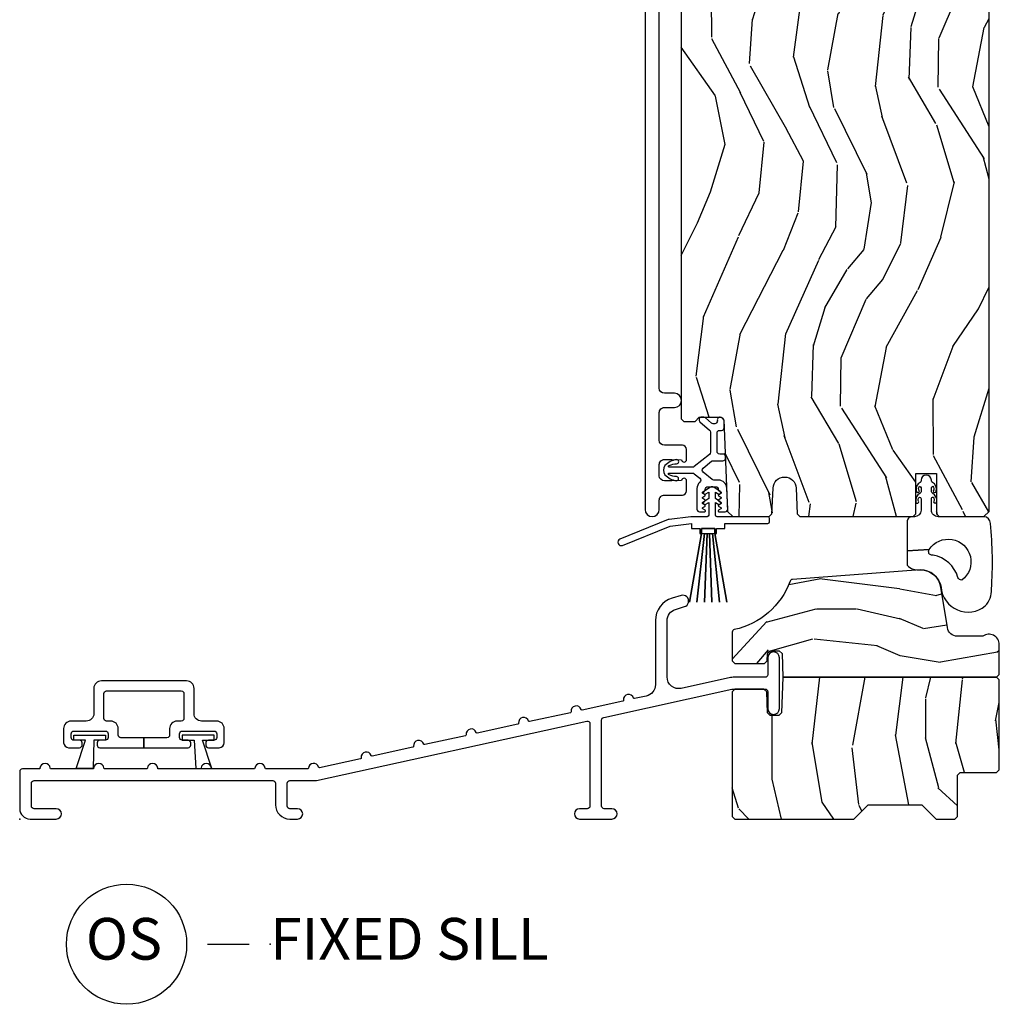
# Model space of a CAD drawing. Units: inches. Extents: x 1 to 162, y 1 to 116.
# Drawn here: x 22 to 28, y 47 to 53 of the extents above; entities that cross this region are included whole.
import ezdxf

# ---------------------------------------------------------------- set-up
doc = ezdxf.new("R2010")
doc.units = ezdxf.units.IN
doc.header["$MEASUREMENT"] = 0
doc.layers.add('ZP-ANNO-NPLT', color=7, linetype='Continuous', plot=False)
for name, color, linetype in [('ZP-ANNO-TITL', 44, 'Continuous'), ('ZP-SECT-ALUM', 63, 'Continuous'), ('ZP-SECT-HDWR', 53, 'Continuous'), ('ZP-SECT-VINL', 130, 'Continuous'), ('ZP-SECT-WDHA', 11, 'Continuous'), ('ZP-SECT-WOOD', 104, 'Continuous'), ('ZP-SECT-WSTP', 40, 'Continuous')]:
    doc.layers.add(name, color=color, linetype=linetype)
doc.styles.get("Standard").update_dxf_attribs({"font": 'arial.ttf'})

# ---------------------------------------------------------------- blocks, each defined once
blk = doc.blocks.new('CS AS IF C Ogee (13-16 in IG) F S O')
at = {"layer": 'ZP-SECT-WDHA'}
h = blk.add_hatch(dxfattribs=at)
h.set_pattern_fill('WOOD3', color=256, scale=2, angle=73, pattern_type=2)
h.set_pattern_definition([(68.23640000000003, (71.0902562086687, 67.06790630415762), (-8.344771374467808, -20.45396798290167), [0.240832, -23.842358]), (84.3099, (71.17955151292142, 67.29157201149428), (0.42636909446815, 8.235181511295936), [0.305942, -9.892097999999997]), (118, (71.20988473898045, 67.59600574056655), (-1.912610103781079, 0.5847435903937088), [0.226274, -2.602152]), (119.8476, (71.10365545078201, 67.79579397427628), (-20.50272857977592, 35.5476882888315), [0.4386339999999999, -43.42478999999999]), (85.9946, (70.88534944029067, 68.17624434657647), (-1.437476743240215, -18.38297247813528), [0.2668339999999999, -26.41649399999999]), (73, (70.9039877981608, 68.44242588541022), (-1.327866102480597, 2.497352921371544), [0.5, -1.5]), (63.53769999999998, (71.05017365052217, 68.92057826339175), (-4.836323452587551, -8.978306718050995), [0.24331, -11.922214]), (67.28939999999999, (70.57385164044865, 67.22578702470788), (-7.175302374271586, -16.6287403265194), [0.200998, -19.898754]), (73, (70.65145207651248, 67.41120054180604), (-1.327866102480597, 2.497352921371544), [0.3, -1.7]), (101.3008, (70.7391635879293, 67.69809196859495), (-5.043499394239714, 24.54716094300748), [0.295296, -29.23435]), (125.125, (70.68129756532237, 67.98766324380652), (7.224071108844607, -10.57415813511433), [0.45607, -22.347438]), (112.2894, (70.41889193049806, 68.36068238917636), (-6.054586024953072, 14.3993751268171), [0.2842539999999999, -28.14108799999999]), (79.34020000000002, (70.31107884946371, 68.62369634233832), (2.76533439438243, 15.88561928555967), [0.362216, -17.748554]), (61.11129999999999, (70.37808047292538, 68.97966092267392), (-13.92425483963839, -25.02229161617254), [0.38833, -38.444646]), (66.29019999999998, (69.9809426917516, 67.40705748163597), (7.175289077572958, 16.62874768410002), [0.342344, -33.89214000000001]), (76.3665, (70.11860126159584, 67.72050623047451), (7.44326367411108, 31.18650071420278), [0.340588, -33.718186]), (106.6901, (70.19888154608232, 68.0514972815964), (0.7431255040166725, -4.409962367830814), [0.360556, -6.850547999999999]), (120.4895999999999, (70.09533210630653, 68.39686304932985), (-15.19129255384613, 25.55825994297176), [0.325576, -32.232064]), (87.93139999999998, (69.93014073991439, 68.67741930477517), (0.6943551067665528, 22.79293410148564), [0.310484, -30.737866]), (73, (69.94134787085417, 68.98770046794189), (-1.327866102480597, 2.497352921371544), [0.24, -1.759999999999999]), (60.00539999999998, (70.01151707998763, 69.21721360937303), (9.087905524651102, 16.04400167334359), [0.266834, -26.416494]), (73, (71.59667028262426, 67.56140887324896), (-1.327866102480597, 2.497352921371544), [0, -2]), (296.1524000000001, (71.3916429331577, 67.91688571633541), (-18.00538888531858, 36.87554735843706), [0.4386340000000001, -43.42478999999999]), (279.5651, (69.67236590250926, 68.1079000924559), (1.327869099233074, -2.497352076502218), [0.1788859999999999, -4.293249999999997]), (261.1301, (69.70209081023066, 67.93150159512399), (-1.595852046107206, -12.06039967677669), [0.282842, -13.859292]), (229.8014, (69.65847892314682, 67.65204139526546), (-6.748938448303022, -8.393559450670802), [0.152316, -15.07923]), (99.56510000000002, (71.3916429331577, 67.91688571633541), (-1.327869099233074, 2.497352076502219), [0.223606, -4.248529999999999]), (79.7098, (71.35448679850593, 68.13738383800032), (-3.350093459302556, -17.79822734718652), [0.342344, -33.89214000000001]), (62.87529999999996, (71.41564098787315, 68.47422232321665), (15.67848221527704, 30.76012413734089), [0.568858, -56.31699200000001]), (62.69520000000001, (71.30064325498057, 67.0035845291186), (5.421060729349784, 10.89091849633434), [0.223606, -22.137072]), (88.5241, (71.4032172202581, 67.20227670724157), (-0.6943538178398221, -22.79293551970828), [0.37363, -36.989452]), (115.8789, (71.41284055836199, 67.57578358986054), (15.34964888471387, -31.88084594068392), [0.3821, -37.827846]), (107.6952, (71.24606539913395, 67.91956556475809), (-7.540852312839223, 23.21929303946757), [0.316228, -31.306548]), (82.4623, (71.14994718628853, 68.22083170815857), (1.01111154669365, 10.14779136076372), [0.364966, -11.80056]), (66.41809999999998, (71.19782271463093, 68.58264372258861), (-13.76583238823937, -31.34488541092399), [0.52345, -51.82155999999999]), (64.86989999999992, (70.82249087699907, 67.14977038147998), (-5.421068605812716, -10.89091361125097), [0.282842, -13.859292]), (84.3099, (70.94260714455996, 67.40584084496072), (0.42636909446815, 8.235181511295936), [0.305942, -9.892097999999997]), (115.5104, (70.97294037061899, 67.710274574033), (12.6938947911933, -26.88614988798455), [0.325576, -32.232064]), (118, (70.83272253344056, 68.00410949050313), (-1.912610103781079, 0.5847435903937088), [0.367696, -2.460732]), (90.35399999999998, (70.66009994011809, 68.32876537028142), (0.0487620292280573, -27.20289793979688), [0.335262, -33.190848]), (69.63350000000001, (70.65802841003307, 68.66402006266186), (-11.26852463519538, -30.01700107381326), [0.340588, -33.718186]), (55.89729999999996, (70.77656088475804, 68.98331624559482), (11.58525502309056, 17.37187083675603), [0.27203, -26.930912]), (64.2538, (70.34433849901754, 67.29595623384134), (6.005821017315288, 12.80351945054413), [0.263058, -26.042834]), (87.93139999999998, (70.458607332484, 67.53290060220283), (0.6943551067665528, 22.79293410148564), [0.310484, -30.737866]), (105.0054, (70.46981446342377, 67.84318176536955), (2.814114219735262, -11.31727641611973), [0.37736, -18.490604]), (122.8991, (70.3721124577424, 68.20767362822228), (18.43175097613515, -28.64036637139408), [0.49679, -49.18217999999999]), (88.94539999999998, (70.10227559598773, 68.62479239792509), (-0.4263644116476313, -8.235181634652653), [0.291204, -14.269016]), (66.99100000000001, (70.10763529283307, 68.91594746597255), (7.760042155334038, 18.54135163249375), [0.3821, -37.827846]), (49.80139999999996, (70.25698873086623, 69.2676484050496), (6.748938448303026, 8.3935594506708), [0.152316, -15.07923]), (63.53769999999998, (69.77055564543971, 67.471379256675), (-4.836323452587551, -8.978306718050995), [0.24331, -11.922214]), (83.008, (69.8789770448117, 67.68919752991721), (2.60695157870877, 22.20819262847393), [0.345254, -34.18010000000001]), (110.4054, (69.92100513905964, 68.031883449228), (-11.52445423798903, 30.71134915766887), [0.428018, -42.37384999999999]), (102.0546, (71.68438179404104, 67.84830030003786), (-3.557234008732982, 15.72724097270063), [0.205912, -20.385348]), (83.78429999999999, (71.64137822529484, 68.04967232658349), (-3.618064673815971, -32.35598179133584), [0.427552, -42.32756599999998]), (65.87499999999999, (71.68766996080136, 68.47471006046578), (-6.00581031409047, -12.80352490518391), [0.4837359999999999, -15.64078])])
edge = h.paths.add_edge_path()
edge.add_line((5.80655115721521, 9.239000826703856), (5.786551157215114, 9.259000826703726))
edge.add_line((5.786551157215114, 9.259000826703726), (5.556551157215266, 9.259000826703726))
edge.add_line((5.556551157215266, 9.259000826703726), (5.554368609122037, 9.196500826703383))
edge.add_line((5.554368609122037, 9.196500826703383), (5.392944938416917, 9.196500826703383))
edge.add_line((5.392944938416917, 9.196500826703383), (5.390762390323687, 9.259000826703796))
edge.add_line((5.390762390323687, 9.259000826703796), (4.484903964885575, 9.259000826703796))
edge.add_arc((4.484903964885628, 9.509000826703808), 0.2500000000000124, 184.0000000000477, 269.9999999999878, ccw=False)
edge.add_line((4.235512952320675, 9.491561708267568), (4.234633473724953, 9.504138838144614))
edge.add_arc((4.203708988166914, 9.501976387458464), 0.03099999999999005, 4.00000000015334, 88.0000000005631)
edge.add_line((4.204790872564387, 9.532957503096057), (4.185987531097794, 9.53361413024892))
edge.add_arc((4.187069415495287, 9.564595245886474), 0.03099999999995336, 181.9999999999665, 268.00000000052296, ccw=False)
edge.add_line((4.156088299857742, 9.563513361488717), (4.151798629608833, 9.686353445236492))
edge.add_line((4.151798629608833, 9.686353445236492), (4.025551157215204, 9.686353445236492))
edge.add_line((4.025551157215204, 9.686353445236492), (3.962551157215216, 9.623353445236404))
edge.add_line((3.962551157215216, 9.623353445236404), (3.962551157215216, 2.398519687262037))
edge.add_line((3.962551157215216, 2.398519687262037), (3.978551157215235, 2.382519687262046))
edge.add_line((3.978551157215235, 2.382519687262046), (4.045458132666283, 2.382519687262046))
edge.add_line((4.045458132666283, 2.382519687262046), (4.07045813266626, 2.407519687262066))
edge.add_line((4.07045813266626, 2.407519687262066), (4.200693167091401, 2.407519687262066))
edge.add_line((4.200693167091401, 2.407519687262066), (4.217351963647217, 2.391533255918588))
edge.add_line((4.217351963647217, 2.391533255918588), (4.239956853923274, 1.843000445236882))
edge.add_line((4.239956853923274, 1.843000445236882), (4.270956853923622, 1.812000445236492))
edge.add_line((4.270956853923622, 1.812000445236492), (4.489396145565536, 1.812000445236492))
edge.add_line((4.489396145565536, 1.812000445236492), (4.506054942121636, 1.827986876580283))
edge.add_line((4.506054942121636, 1.827986876580283), (4.512412183214451, 1.982252404178368))
edge.add_arc((4.581555902466142, 1.979403010019721), 0.06920240573150575, 1.9999999993838173, 177.6401915035306, ccw=False)
edge.add_line((4.650716151961887, 1.981818139149609), (4.656087924559415, 1.827990698468738))
edge.add_line((4.656087924559415, 1.827990698468738), (4.672646316506586, 1.812000445236506))
edge.add_line((4.672646316506586, 1.812000445236506), (5.350945525757538, 1.812000445236492))
edge.add_line((5.350945525757538, 1.812000445236492), (5.366945525757274, 1.828000445236639))
edge.add_line((5.366945525757274, 1.828000445236639), (5.366945525757274, 2.070854194582835))
edge.add_line((5.366945525757274, 2.070854194582835), (5.491945525757274, 2.070854194582835))
edge.add_line((5.491945525757274, 2.070854194582835), (5.491945525757274, 1.828000445236241))
edge.add_line((5.491945525757274, 1.828000445236241), (5.507945525757348, 1.812000445236492))
edge.add_line((5.507945525757348, 1.812000445236492), (5.775551157215205, 1.812000445236492))
edge.add_line((5.775551157215205, 1.812000445236492), (5.80655115721521, 1.843000445236413))
edge.add_line((5.80655115721521, 1.843000445236413), (5.80655115721521, 9.239000826703856))
h = blk.add_hatch(dxfattribs=at)
h.set_pattern_fill('WOOD3', color=256, scale=2, pattern_type=2)
h.set_pattern_definition([(355.2364000000001, (71.2602435997187, 63.58836302656479), (-22.00000189263917, 1.999983065322523), [0.2408319999999999, -23.84235799999999]), (11.3099, (71.5002435997187, 63.56836302656478), (8.000001504461904, 1.999995264323212), [0.305942, -9.892097999999997]), (45, (71.8002435997187, 63.62836302656479), (0, 2.000000618897904), [0.226274, -2.602152]), (46.84759999999999, (71.96024359971871, 63.78836302656479), (28.00000566776439, 29.9999950750171), [0.4386340000000001, -43.42478999999999]), (12.99459999999999, (72.2602435997187, 64.10836302656479), (-18.00000153549879, -3.999995155156694), [0.266834, -26.416494]), (0, (72.52024359971871, 64.16836302656479), (2, 2), [0.5, -1.5]), (350.5377, (73.02024359971871, 64.16836302656479), (-10.00000154739061, 1.999996278404874), [0.2433099999999999, -11.92221399999999]), (354.2894, (71.2602435997187, 64.12836302656478), (-17.99999884699171, 2.000002629332582), [0.200998, -19.898754]), (0, (71.46024359971871, 64.10836302656479), (2, 2), [0.3, -1.7]), (28.3008, (71.7602435997187, 64.10836302656479), (21.99999023952616, 12.0000177484186), [0.295296, -29.23435]), (52.125, (72.02024359971871, 64.24836302656479), (-8.000003729783886, -9.999998198774431), [0.4560699999999997, -22.34743799999999]), (39.2894, (72.3002435997187, 64.60836302656479), (12.00000127916504, 9.999999263819644), [0.284254, -28.141088]), (6.3402, (72.52024359971871, 64.78836302656478), (15.99999880521284, 2.000003157919387), [0.362216, -17.748554]), (348.1113000000001, (72.88024359971871, 64.82836302656479), (-27.99999460209869, 6.000021070497697), [0.3883299999999998, -38.44464599999996]), (353.2902, (71.2602435997187, 64.74836302656479), (18.00000199550261, -1.999987762488056), [0.342344, -33.89214000000001]), (3.366499999999999, (71.60024359971871, 64.70836302656478), (31.9999986439374, 2.000021926708989), [0.340588, -33.718186]), (33.69010000000002, (71.9402435997187, 64.7283630265648), (-3.999999115542319, -2.000002669014383), [0.360556, -6.850547999999999]), (47.4896, (72.24024359971871, 64.9283630265648), (19.99998143669362, 22.0000173477424), [0.325576, -32.232064]), (14.9314, (72.46024359971871, 65.16836302656479), (22.00000106985105, 5.999993907956282), [0.310484, -30.737866]), (0, (72.7602435997187, 65.24836302656479), (2, 2), [0.24, -1.759999999999999]), (347.0054, (73.0002435997187, 65.24836302656479), (18.00000153549879, -3.99999515515669), [0.266834, -26.416494]), (0, (71.88024359971871, 63.24836302656478), (2, 2), [0, -2]), (223.1524, (72.1602435997187, 63.54836302656479), (29.9999950750171, 28.0000056677644), [0.4386340000000001, -43.42478999999999]), (206.5651, (71.8402435997187, 65.24836302656479), (-1.999998315881815, -2.000002618792761), [0.178886, -4.293249999999999]), (188.1301, (71.68024359971871, 65.16836302656479), (-11.99999955292224, -1.999998711631083), [0.282842, -13.859292]), (156.8014, (71.4002435997187, 65.12836302656478), (-9.99999946133415, 4.00000265052971), [0.152316, -15.07923]), (26.5651, (72.1602435997187, 63.54836302656479), (1.999998315881815, 2.000002618792761), [0.223606, -4.248530000000001]), (6.709799999999999, (72.3602435997187, 63.64836302656478), (-18.00000199550261, -1.999987762488064), [0.342344, -33.89214000000001]), (349.8753, (72.7002435997187, 63.68836302656479), (33.99999757929812, -6.000017177233944), [0.568858, -56.31699200000001]), (349.6952000000002, (71.2602435997187, 63.36836302656479), (12.0000019216958, -1.999989751071981), [0.223606, -22.137072]), (15.5241, (71.4802435997187, 63.32836302656478), (-22.0000020492584, -5.999995555211212), [0.37363, -36.989452]), (42.87889999999998, (71.8402435997187, 63.42836302656479), (-26.00000158588162, -23.99999950649528), [0.3821, -37.827846]), (34.69520000000001, (72.1202435997187, 63.68836302656479), (19.99998851797505, 14.00001721918892), [0.3162279999999999, -31.306548]), (9.4623, (72.38024359971871, 63.8683630265648), (10.00000154739061, 1.99999627840487), [0.364966, -11.80056]), (353.4181, (72.74024359971871, 63.92836302656479), (-34.00000287585999, 3.999973400732611), [0.52345, -51.82155999999999]), (351.8699, (71.2602435997187, 63.8683630265648), (-11.99999955292224, 1.999998711631098), [0.282842, -13.859292]), (11.3099, (71.5402435997187, 63.82836302656478), (8.000001504461904, 1.999995264323212), [0.305942, -9.892097999999997]), (42.51039999999998, (71.8402435997187, 63.88836302656478), (-22.0000173477424, -19.99998143669362), [0.325576, -32.232064]), (45, (72.0802435997187, 64.10836302656479), (0, 2.000000618897904), [0.367696, -2.460732]), (17.354, (72.3402435997187, 64.3683630265648), (-26.00000403819367, -7.999989004518236), [0.3352619999999999, -33.19084799999999]), (356.6335, (72.6602435997187, 64.46836302656477), (-31.9999986439374, 2.000021926708966), [0.3405879999999998, -33.71818599999997]), (342.8972999999999, (73.0002435997187, 64.44836302656479), (20.00000346191399, -5.999990986860594), [0.27203, -26.930912]), (351.2538, (71.2602435997187, 64.3683630265648), (13.9999986727127, -2.00000839411506), [0.263058, -26.042834]), (14.9314, (71.52024359971871, 64.32836302656479), (22.00000106985105, 5.999993907956282), [0.310484, -30.737866]), (32.00540000000001, (71.82024359971871, 64.40836302656479), (-9.9999978895751, -6.000002210755388), [0.37736, -18.490604]), (49.8991, (72.1402435997187, 64.60836302656479), (-21.99999611957034, -26.0000038590926), [0.49679, -49.18217999999999]), (15.94539999999998, (72.46024359971871, 64.98836302656478), (-8.000000253304302, -1.999999778592759), [0.291204, -14.269016]), (353.991, (72.74024359971871, 65.06836302656478), (19.99999950181208, -1.99999863496369), [0.3821, -37.827846]), (336.8013999999999, (73.1202435997187, 65.02836302656479), (9.999999461334149, -4.000002650529712), [0.152316, -15.07923]), (350.5377, (71.2602435997187, 64.96836302656479), (-10.00000154739061, 1.999996278404874), [0.2433099999999999, -11.92221399999999]), (10.008, (71.5002435997187, 64.9283630265648), (21.99999910914956, 4.000006944313299), [0.345254, -34.18010000000001]), (37.4054, (71.8402435997187, 64.98836302656478), (25.99998492996009, 20.0000199052301), [0.428018, -42.37384999999999]), (29.0546, (72.18024359971871, 63.24836302656478), (14.00000076913937, 8.000000054398559), [0.205912, -20.385348]), (10.7843, (72.3602435997187, 63.34836302656479), (-31.99999900738853, -6.000001099358629), [0.4275520000000001, -42.327566]), (352.875, (72.7802435997187, 63.42836302656479), (-14.00000075969057, 1.999996563787932), [0.4837359999999999, -15.64078])])
edge = h.paths.add_edge_path()
edge.add_line((5.768890651325933, 1.095499999999987), (5.616551157215325, 1.095499999999987))
edge.add_arc((5.616551157215278, 1.156499999999984), 0.06099999999999728, 189.070127312478, 270.000000000045, ccw=False)
edge.add_line((5.55631389313396, 1.146883762898227), (5.517789465555439, 1.38820540389706))
edge.add_arc((5.394352448995379, 1.368500000000021), 0.1249999999999758, 9.070127312476927, 89.9999999999943)
edge.add_line((5.394352448995392, 1.493499999999997), (4.627910354433538, 1.435019376450114))
edge.add_arc((4.629194245714185, 1.419070971414361), 0.01600000000015498, 94.60254530110028, 160.0899083822261)
edge.add_arc((4.18822723834128, 1.578786651323149), 0.4529999999999956, 281.7270335463342, 340.0899083822468, ccw=False)
edge.add_arc((4.283551157215344, 1.119576078175608), 0.01600000000000646, 101.7270335462978, 179.9999999999849)
edge.add_line((4.267551157215337, 1.119576078175612), (4.267551157215279, 0.9484999999999388))
edge.add_line((4.267551157215279, 0.9484999999999388), (4.283551157215299, 0.932499999999976))
edge.add_line((4.283551157215299, 0.932499999999976), (4.460948099503526, 0.932499999999976))
edge.add_line((4.460948099503526, 0.932499999999976), (4.477506491450697, 0.9484902532323076))
edge.add_line((4.477506491450697, 0.9484902532323076), (4.479008765268019, 0.9915097467676616))
edge.add_line((4.479008765268019, 0.9915097467676616), (4.495567157215247, 1.007499999999993))
edge.add_line((4.495567157215247, 1.007499999999993), (4.549539157215349, 1.007499999999978))
edge.add_line((4.549539157215349, 1.007499999999978), (4.566097549162634, 0.9915097467676616))
edge.add_line((4.566097549162634, 0.9915097467676616), (4.571021718025576, 0.8504999999999967))
edge.add_line((4.571021718025576, 0.8504999999999967), (5.85155115721534, 0.8504999999999967))
edge.add_line((5.85155115721534, 0.8504999999999967), (5.867551157215304, 0.866500000000002))
edge.add_line((5.867551157215304, 0.866500000000002), (5.867551157215304, 1.045500000000004))
edge.add_arc((5.805551194251056, 1.045499999999955), 0.06199996296424803, 4.534858093439587e-11, 126.2492742036935)
h = blk.add_hatch(dxfattribs=at)
h.set_pattern_fill('WOOD3', color=256, scale=2, angle=90, pattern_type=2)
h.set_pattern_definition([(85.23639999999993, (71.07539982569614, 66.96849992455189), (-1.999983065322524, -22.00000189263917), [0.240832, -23.842358]), (101.3098999999999, (71.09539982569615, 67.20849992455187), (-1.999995264323211, 8.000001504461904), [0.3059419999999999, -9.892097999999997]), (135, (71.03539982569615, 67.50849992455187), (-2.000000618897904, 1e-16), [0.226274, -2.602152]), (136.8476, (70.87539982569612, 67.66849992455188), (-29.9999950750171, 28.0000056677644), [0.4386340000000001, -43.42478999999999]), (102.9946, (70.55539982569614, 67.96849992455189), (3.999995155156693, -18.00000153549879), [0.266834, -26.416494]), (90, (70.49539982569614, 68.22849992455188), (-1.999999999999999, 2), [0.5, -1.5]), (80.5377, (70.49539982569614, 68.72849992455188), (-1.999996278404875, -10.00000154739061), [0.24331, -11.922214]), (84.28939999999999, (70.53539982569615, 66.96849992455189), (-2.000002629332583, -17.99999884699171), [0.200998, -19.898754]), (90, (70.55539982569614, 67.16849992455188), (-1.999999999999999, 2), [0.3, -1.7]), (118.3008, (70.55539982569614, 67.46849992455189), (-12.0000177484186, 21.99999023952616), [0.295296, -29.23435]), (142.125, (70.41539982569614, 67.72849992455188), (9.999998198774431, -8.000003729783886), [0.45607, -22.347438]), (129.2893999999999, (70.05539982569614, 68.00849992455187), (-9.999999263819644, 12.00000127916504), [0.2842539999999998, -28.14108799999999]), (96.34019999999997, (69.87539982569615, 68.22849992455188), (-2.000003157919386, 15.99999880521284), [0.362216, -17.748554]), (78.11130000000001, (69.83539982569614, 68.58849992455188), (-6.000021070497698, -27.99999460209869), [0.3883299999999998, -38.44464599999996]), (83.29020000000001, (69.91539982569614, 66.96849992455189), (1.999987762488057, 18.00000199550261), [0.342344, -33.89214000000001]), (93.36649999999996, (69.95539982569615, 67.30849992455188), (-2.000021926708987, 31.9999986439374), [0.3405879999999998, -33.71818599999997]), (123.6901, (69.93539982569614, 67.64849992455188), (2.000002669014383, -3.999999115542319), [0.360556, -6.850547999999999]), (137.4896, (69.73539982569613, 67.94849992455188), (-22.0000173477424, 19.99998143669362), [0.3255759999999998, -32.23206399999997]), (104.9314, (69.49539982569614, 68.16849992455188), (-5.999993907956281, 22.00000106985105), [0.310484, -30.737866]), (90, (69.41539982569614, 68.46849992455186), (-1.999999999999999, 2), [0.24, -1.759999999999999]), (77.0054, (69.41539982569614, 68.70849992455189), (3.999995155156692, 18.00000153549879), [0.2668339999999998, -26.41649399999999]), (90, (71.41539982569614, 67.58849992455188), (-1.999999999999999, 2), [0, -2]), (313.1524000000002, (71.11539982569614, 67.86849992455188), (-28.00000566776439, 29.9999950750171), [0.4386339999999998, -43.42478999999997]), (296.5651, (69.41539982569614, 67.54849992455189), (2.000002618792761, -1.999998315881815), [0.1788859999999999, -4.293249999999996]), (278.1301, (69.49539982569614, 67.3884999245519), (1.999998711631082, -11.99999955292224), [0.2828419999999998, -13.85929199999999]), (246.8014, (69.53539982569615, 67.10849992455186), (-4.000002650529711, -9.99999946133415), [0.1523159999999999, -15.07922999999999]), (116.5651, (71.11539982569614, 67.86849992455188), (-2.000002618792761, 1.999998315881815), [0.223606, -4.248530000000001]), (96.7098, (71.01539982569612, 68.06849992455187), (1.999987762488063, -18.00000199550261), [0.342344, -33.89214000000001]), (79.87529999999998, (70.97539982569614, 68.40849992455186), (6.000017177233946, 33.99999757929812), [0.568858, -56.31699200000001]), (79.69520000000003, (71.29539982569615, 66.96849992455189), (1.999989751071981, 12.0000019216958), [0.2236059999999999, -22.13707199999999]), (105.5241, (71.33539982569614, 67.18849992455186), (5.999995555211211, -22.0000020492584), [0.3736299999999999, -36.98945199999999]), (132.8789, (71.23539982569615, 67.54849992455189), (23.99999950649528, -26.00000158588162), [0.3821, -37.827846]), (124.6952, (70.97539982569614, 67.82849992455186), (-14.00001721918891, 19.99998851797505), [0.3162279999999998, -31.30654799999998]), (99.46229999999994, (70.79539982569612, 68.08849992455188), (-1.99999627840487, 10.00000154739061), [0.364966, -11.80056]), (83.4181, (70.73539982569612, 68.44849992455188), (-3.999973400732613, -34.00000287585999), [0.52345, -51.82155999999999]), (81.86989999999993, (70.79539982569612, 66.96849992455189), (-1.999998711631099, -11.99999955292224), [0.2828419999999998, -13.85929199999999]), (101.3098999999999, (70.83539982569616, 67.2484999245519), (-1.999995264323211, 8.000001504461904), [0.3059419999999999, -9.892097999999997]), (132.5104, (70.77539982569614, 67.54849992455189), (19.99998143669362, -22.0000173477424), [0.325576, -32.232064]), (135, (70.55539982569614, 67.78849992455187), (-2.000000618897904, 1e-16), [0.367696, -2.460732]), (107.354, (70.29539982569614, 68.04849992455189), (7.999989004518233, -26.00000403819367), [0.335262, -33.190848]), (86.63350000000004, (70.19539982569614, 68.36849992455188), (-2.000021926708968, -31.9999986439374), [0.3405879999999998, -33.71818599999997]), (72.89729999999999, (70.21539982569614, 68.70849992455189), (5.999990986860595, 20.00000346191399), [0.27203, -26.930912]), (81.25380000000001, (70.29539982569614, 66.96849992455189), (2.000008394115061, 13.9999986727127), [0.2630579999999998, -26.04283399999999]), (104.9314, (70.33539982569614, 67.22849992455188), (-5.999993907956281, 22.00000106985105), [0.310484, -30.737866]), (122.0053999999999, (70.25539982569614, 67.52849992455188), (6.000002210755387, -9.9999978895751), [0.3773599999999997, -18.49060399999999]), (139.8991, (70.05539982569614, 67.84849992455187), (26.0000038590926, -21.99999611957034), [0.49679, -49.18217999999999]), (105.9454, (69.67539982569615, 68.16849992455188), (1.999999778592759, -8.000000253304302), [0.291204, -14.269016]), (83.99099999999996, (69.59539982569615, 68.44849992455188), (1.999998634963691, 19.99999950181208), [0.3821, -37.827846]), (66.80139999999999, (69.63539982569614, 68.82849992455189), (4.000002650529713, 9.999999461334149), [0.152316, -15.07923]), (80.5377, (69.69539982569614, 66.96849992455189), (-1.999996278404875, -10.00000154739061), [0.24331, -11.922214]), (100.008, (69.73539982569613, 67.20849992455187), (-4.000006944313297, 21.99999910914956), [0.345254, -34.18010000000001]), (127.4054, (69.67539982569615, 67.54849992455189), (-20.0000199052301, 25.99998492996009), [0.428018, -42.37384999999999]), (119.0546, (71.41539982569614, 67.8884999245519), (-8.000000054398559, 14.00000076913937), [0.205912, -20.385348]), (100.7842999999999, (71.31539982569615, 68.06849992455187), (6.000001099358628, -31.99999900738853), [0.427552, -42.32756599999998]), (82.87500000000001, (71.23539982569615, 68.48849992455187), (-1.999996563787933, -14.00000075969057), [0.4837359999999999, -15.64078])])
h.paths.add_polyline_path([(5.867551157215358, 0.8345000000000055), (5.85155115721534, 0.8504999999999967), (4.5710212278467, 0.8504999999999967), (4.563568061081753, 0.6370692287590743), (4.547009669134467, 0.6210789755267001), (4.495562874913673, 0.6210789755267001), (4.479004482966445, 0.637069228758989), (4.474642647136932, 0.7619758643513422), (4.458084255189704, 0.7779661175836168), (4.283551157215413, 0.7779661175836168), (4.267551157215393, 0.7619661175836825), (4.267551157215393, 0.0159999999999769), (4.283551157215356, 0), (4.996551157215378, 0), (5.082551157215335, 0.0859999999999843), (5.40355115721536, 0.0859999999999843), (5.489551157215374, 0), (5.601551344687834, 0), (5.617551344687797, 0.0159999724810831), (5.617551344687797, 0.2620000275188659), (5.633551344687872, 0.2779999999999916), (5.851551157215396, 0.2779999999999916), (5.867551157215358, 0.2939999724811884)])
at = {"layer": 'ZP-ANNO-NPLT'}
blk.add_point((0, 0), dxfattribs=at)
at = {"layer": 'ZP-SECT-ALUM'}
blk.add_lwpolyline([(3.745651353224218, 9.656000826708576), (3.745651353224218, 1.854519243629368, 1), (3.830651353224197, 1.854519243629368), (3.830651353224197, 1.910019243618705, -0.4142135623741692), (3.861651353224317, 1.941019243618711), (3.969151353213817, 1.941019243618711, 0.4142135623698484), (3.99415135321351, 1.966019243618688), (3.99415135321351, 2.026519243618508, 0.9490922110694254), (3.964233104125355, 2.028083163099637), (3.905130183106621, 2.026019243618634), (3.861651353213233, 2.026019243618634, -0.4142135623709468), (3.830651353213454, 2.05701924361864), (3.830651353213454, 2.123019243619125, -0.4142135623742364), (3.861651353213517, 2.154019243619075), (3.905130183111396, 2.154019243619075), (3.964233104125355, 2.151955324137475, 0.9490922110735096), (3.99415135321351, 2.15351924361849), (3.99415135321351, 2.214019243618508, 0.4142135623730951), (3.969151353213533, 2.239019243618486), (3.861651245994153, 2.239019243618486, -0.4142135623710806), (3.830651353224141, 2.270019136388782), (3.830651353224197, 2.43451924362921, -0.4142135623741693), (3.861651353224317, 2.465519243629216), (3.92165135322449, 2.465519243629273, 1), (3.921651353224206, 2.550519243629253), (3.861651353223976, 2.550519243629253, -0.4142135623708802), (3.830651353224197, 2.581519243629259), (3.830651353224197, 9.04300082670409, -0.4142135623736993)], format="xyb", dxfattribs=at)
at = {"layer": 'ZP-SECT-ALUM', "flags": 128}
blk.add_lwpolyline([(4.265388920621318, 0.7773414338255691, -0.0540235615084105), (4.280383716482845, 0.7789663206843755), (4.464631964896626, 0.7789663206843755, -0.4142135623731767), (4.480631964896644, 0.7629663206843418), (4.480631964896644, 0.6615614676413913, 1), (4.550631964896695, 0.6615614676413913), (4.550631964896695, 0.966091374691686, 1), (4.480631964896644, 0.966091374691686), (4.480631964896644, 0.8649663206834362, -0.4142135623729815), (4.464631964896626, 0.8489663206834165), (4.272798279430958, 0.8489663206834023, 0.05402356150840099), (4.257803483569488, 0.8473414338246101), (3.962796996954295, 0.7826459351060179, -0.4789548360374393), (3.877802201092833, 0.8510210482472189), (3.877802201092833, 1.188890826976049, -0.330348943815941), (3.927480719484208, 1.255876178995947), (3.981866897526971, 1.272375423734274, 1), (3.961545415918351, 1.339360775754158), (3.907159237875589, 1.322861531015831, 0.3303489438159401), (3.80780220109284, 1.188890826976049), (3.80780220109284, 0.8049676380772012, -0.3523063390891775), (3.752796996954316, 0.7365925249360004), (3.682850171739517, 0.7212530495469168, -0.390421535681903), (3.676999183146449, 0.7246699304730555, 0.9212715498936456), (3.616757151337083, 0.7114587352330802, -0.3904215356821209), (3.612873014813033, 0.7059069223542025), (3.368568848122606, 0.6523305414264087, -0.3904215356822105), (3.362717859529595, 0.6557474223525617, 0.9212715498946249), (3.302475827720172, 0.6425362271126005, -0.3904215356820815), (3.298591691196122, 0.6369844142337087), (3.054287524505753, 0.583408033305915, -0.3904215356818605), (3.048436535912685, 0.5868249142320537, 0.9212715498940406), (2.988194504103319, 0.5736137189920925, -0.3904215356822495), (2.984310367579269, 0.5680619061132149), (2.740006200888842, 0.5144855251854068, -0.3904215356820655), (2.734155212295775, 0.5179024061115598, 0.921271549894534), (2.673913180486408, 0.5046912108715987, -0.3904215356823726), (2.670029043962358, 0.499139397992721), (2.425724877271989, 0.445563017064913, -0.3904215356822709), (2.419873888678921, 0.4489798979910661, 0.9212715498945684), (2.359631856869498, 0.4357687027510906, -0.3904215356818088), (2.355747720345505, 0.4302168898722272), (2.111443553655078, 0.3766405089444191, -0.3904215356818495), (2.105592565062067, 0.3800573898705721, 0.9212715498944871), (2.045350533252644, 0.3668461946305968, -0.3904215356820416), (2.041466396728594, 0.3612943817517191), (1.796473818875597, 0.3075670309113576, -0.3913613022707056), (1.790618071891572, 0.3109995061299742, 0.8268630476644883), (1.730060819457378, 0.304583778569409, -0.3899832787526002), (1.725078210814388, 0.3000004452359093), (1.475077775273405, 0.3000004452359093, -0.3899832787530673), (1.470095166630471, 0.304583778569409, 0.9198662110396556), (1.408310819457597, 0.304583778569409, -0.3899832787526784), (1.403328210814663, 0.3000004452359093), (1.153327775273453, 0.3000004452359093, -0.3899832787530673), (1.148345166630463, 0.304583778569409, 0.9198662110396532), (1.086560819457588, 0.304583778569409, -0.3899832787526826), (1.081578210814654, 0.3000004452359093), (0.8315777752734447, 0.3000004452359093, -0.3899832787530673), (0.8265951666304545, 0.304583778569409, 0.9198662110399703), (0.7648108194575798, 0.304583778569409, -0.3899832787528792), (0.7598282108146464, 0.3000004452359093), (0.5098277752734361, 0.3000004452359093, -0.389983278753063), (0.5048451666304459, 0.304583778569409, 0.9198662110396544), (0.443060819457628, 0.304583778569409, -0.3899832787526784), (0.4380782108146378, 0.3000004452359093), (0.1880777752734275, 0.3000004452359093, -0.389983278753063), (0.1830951666304372, 0.304583778569409, 0.9198662110399716), (0.1213108194576193, 0.304583778569409, -0.3899832787526231), (0.1163282108146291, 0.3000004452359093), (0.0159999999988259, 0.3000004452359093, 0.4142135623730465), (0, 0.2840004452370834), (0, 0.0620000000000687, 0.4142135623730992), (0.0620000000000687, 1.42e-14), (0.2190003323404994, -1.42e-14, 1), (0.2190003323404994, 0.0619999999999976), (0.0859999999998422, 0.06200000000002599, -0.4142135623729651), (0.0699999999998795, 0.0779999999999603), (0.0699999999998795, 0.2140004452371897, -0.4142135623731602), (0.0859999999998422, 0.2300004452371951), (1.516000000000019, 0.2300004452372093, -0.4142135623731113), (1.531999999999982, 0.214000445237204), (1.531999999999982, 0.0859999999999701, 0.4142135623731042), (1.617999999999994, 0), (1.664000000000044, 0, 1), (1.664000000000044, 0.0620000000000971), (1.617999999999938, 0.0620000000000971, -0.4142135623729976), (1.602000000000032, 0.0780000000000172), (1.602000000000032, 0.214000445237204, -0.4142135623730465), (1.617999999999994, 0.2300004452372093), (1.761970771524261, 0.2300004452372093, 0.0540235615084139), (1.77696556738573, 0.2316253320960016), (3.396191455479765, 0.5867247320117457, -0.4789548360372468), (3.415618837390924, 0.5710961347223531), (3.415618837390924, 0.0780000000000172, -0.4142135623731114), (3.399618837390903, 0.06200000000002599), (3.353618837390911, 0.06200000000002599, 1), (3.353618837390911, 0), (3.547618837391041, 0, 1), (3.547618837391041, 0.06200000000002599), (3.501618837390935, 0.06200000000002599, -0.4142135623728511), (3.485618837391029, 0.0779999999999319), (3.485618837391029, 0.5934649339477858, -0.3523063390890495), (3.498191455479854, 0.6090935312371926)], format="xyb", close=True, dxfattribs=at)
at = {"layer": 'ZP-SECT-ALUM'}
blk.add_lwpolyline([(0.7441130911999636, 0.4872157536737661), (0.6061130911997453, 0.4872157536737661, -0.4142135623730948), (0.5901130911997825, 0.503215753673743), (0.5901130911997825, 0.5417157536737847, 0.4142135623728351), (0.5451130911998093, 0.5867157536737864), (0.5201130911999315, 0.5867157536738148, -0.4142135623728345), (0.5041130911999545, 0.6027157536737917), (0.5041130911999545, 0.7512157536736341, -0.4142135623730966), (0.5201130911999599, 0.7672157536736393), (0.9681130911999672, 0.7672157536736393, -0.4142135623730951), (0.9841130911999584, 0.7512157536736341), (0.9841130911999868, 0.6027157536737917, -0.4142135623730956), (0.9681130911999816, 0.5867157536737864), (0.9431130912001464, 0.5867157536737864, 0.4142135623730951), (0.8981130912001447, 0.5417157536737847), (0.8981130912001447, 0.503215753673743, -0.4142135623730951), (0.8821130912001677, 0.4872157536737661), (0.7441130911999636, 0.4872157536737661), (0.7441130911999636, 0.4272157536736359), (1.00811309119993, 0.4272157536736359, 0.4142135623730951), (1.024113091199936, 0.443215753673627), (1.024113091199936, 0.4562157536736322, 0.4142135623730942), (1.00811309119993, 0.4722157536736376), (0.9741130911999392, 0.4722157536736376, -0.4142135623730706), (0.9581130911999338, 0.4882157536736429), (0.9581130911999338, 0.5107157536736368, -0.4142135623730951), (0.9741130911999392, 0.5267157536736421), (1.164113091199936, 0.5267157536736421, -0.4142135623730951), (1.180113091199942, 0.5107157536736368), (1.180113091199942, 0.4882157536736429, -0.414213562373096), (1.164113091199936, 0.4722157536736376), (1.130113091199945, 0.4722157536736376, 0.4142135623731062), (1.114113091199939, 0.4562157536736322), (1.114113091199939, 0.443215753673627, 0.0732759639898162), (1.11479304867737, 0.4386009625508507), (1.119086530992788, 0.4316220066521482, 0.1924051790500556), (1.130113091199945, 0.4272157536736359), (1.195113091199758, 0.4272157536736359, 0.4142135623730951), (1.225113091200213, 0.4572157536740918), (1.225113091200213, 0.5417157536737847, 0.4142135623730951), (1.180113091200141, 0.5867157536738432), (1.089113091199976, 0.5867157536738432, -0.4142135623730966), (1.04411309119996, 0.6317157536738734), (1.04411309119996, 0.7822157536736825, 0.4142135623730955), (0.9991130912000016, 0.8272157536736415), (0.489113091199954, 0.8272157536736415, 0.4142135623730949), (0.4441130911999665, 0.7822157536736257), (0.4441130911999665, 0.6317157536740297, -0.4142135623730951), (0.3991130911999363, 0.5867157536740139), (0.3081130911997718, 0.5867157536740139, 0.4142135623730955), (0.2631130911996991, 0.5417157536739411), (0.2631130911996991, 0.4572157536739923, 0.4142135623730951), (0.2931130912000554, 0.4272157536736359), (0.3581130911996979, 0.4272157536736359, 0.1924051790423687), (0.3691396514064991, 0.4316220066518213), (0.3734331337224006, 0.4386009625513055, 0.0732759639823663), (0.3741130911997033, 0.443215753673627), (0.3741130911997033, 0.4562157536739733, 0.4142135623730975), (0.3581130911997405, 0.472215753673936), (0.3241130911997487, 0.472215753673936, -0.4142135623732119), (0.3081130911997434, 0.4882157536739271), (0.3081130911997434, 0.510715753673793, -0.4142135623730955), (0.3241130911997487, 0.5267157536737841), (0.5141130911997323, 0.5267157536737841, -0.4142135623730951), (0.5301130911997376, 0.510715753673793), (0.5301130911997376, 0.4882157536738277, -0.4142135623730951), (0.5141130911997323, 0.4722157536738223), (0.4801130911997405, 0.4722157536738223, 0.4142135623734898), (0.4641130911997209, 0.4562157536738312), (0.4641130911997209, 0.443215753673627, 0.4142135623730951), (0.4801130911997121, 0.4272157536736359), (0.7441130911999636, 0.4272157536736359)], format="xyb", close=True, dxfattribs=at)
at = {"layer": 'ZP-SECT-HDWR'}
blk.add_lwpolyline([(3.933871696278117, 2.0270249351708, 1), (3.933871696278117, 2.052024935170663, -0.1018606072223507), (3.890580677228058, 2.062405461907246, -1), (3.890580677227774, 2.072519687262172), (4.030568548006897, 2.072519687262341, -0.1725687582141335), (4.040673249670022, 2.068925129789704), (4.073138444726794, 2.042481001757209, -0.4643503114399802), (4.073573746904628, 2.018037772098296, 0.2161865133029936), (4.056511258908244, 1.980419687311638), (4.056511258908357, 1.85641968726199, 0.4142135623697133), (4.072511258908206, 1.840419687261999), (4.103511258908383, 1.840419687262027, 0.7673269879563853), (4.106011258908608, 1.849749814280812), (4.092164471391129, 1.857744260781316, -0.5773502691750301), (4.092164471390844, 1.866404514819066), (4.104011258908315, 1.873244260781291, 0.5773502691665037), (4.104011258908542, 1.881904514818984), (4.092164471391071, 1.888744260781209, -0.5773502691731353), (4.092164471390844, 1.897404514818958), (4.104011258908315, 1.90424426078124, 0.5773502691656253), (4.104011258908542, 1.912904514818933), (4.092164471391071, 1.919744260781129, -0.5773502691710388), (4.092164471390788, 1.928404514818851), (4.104011258908258, 1.935244260781075, 0.5773502691672829), (4.104011258908485, 1.943904514818768), (4.092164471391015, 1.950744260781021, -0.5773502691705649), (4.092164471390788, 1.959404514818743), (4.104011258908258, 1.966244260781138, 0.2679491924278945), (4.106511258908198, 1.970574387800041), (4.106511258908198, 1.97441968726207, -0.4142135623682814), (4.122511258907991, 1.990419687262146), (4.16851125890821, 1.990419687262203, -0.4142135623727049), (4.184511258908231, 1.974419687262212), (4.184511258908231, 1.970574387800013, 0.2679491924192634), (4.187011258908057, 1.966244260781223), (4.198858046425527, 1.95940451481897, -0.5773502691668094), (4.198858046425755, 1.950744260781306), (4.187011258908285, 1.943904514818996, 0.5773502691740487), (4.187011258908114, 1.935244260781246), (4.198858046425527, 1.928404514819078, -0.5773502691691089), (4.198858046425755, 1.919744260781385), (4.187011258908342, 1.91290451481916, 0.5773502691747935), (4.187011258908114, 1.904244260781467), (4.198858046425584, 1.897404514819186, -0.5773502691683989), (4.198858046425868, 1.888744260781493), (4.187011258908398, 1.881904514819211, 0.5773502691736092), (4.187011258908171, 1.873244260781461), (4.198858046425584, 1.866404514819294, -0.5773502691712405), (4.198858046425812, 1.857744260781601), (4.185011258908446, 1.84974981428104, 0.7673269879656481), (4.187511258908216, 1.840419687262112), (4.224651509018428, 1.840419687262169, 0.4263608278503085), (4.240637869046451, 1.857080212094899), (4.235456439261724, 1.98248382736449, 0.4021697462151769), (4.185499064174393, 2.030419687262224), (4.156974553061445, 2.030419687262224, -0.1725687582123965), (4.146869851398435, 2.034014244734805), (4.093342561605026, 2.077614244736423, -0.4752187053151947), (4.093342561604742, 2.102425129790674), (4.143064011937041, 2.142925129752256, -0.1725687582146246), (4.153168713600109, 2.146519687225037), (4.212023629794828, 2.146519687225122, 0.4263288877959459), (4.228010061138264, 2.163178483781194), (4.227680383279846, 2.171178483781176, 0.4022011452664608), (4.211693951936638, 2.186519687225086), (4.192746085871817, 2.186519687225086, -0.4142135623728349), (4.176746085871798, 2.202519687225105), (4.176746085871684, 2.312519687225119, -0.4142135623691928), (4.192746085871476, 2.328519687225195), (4.204523458519133, 2.328519687225195, 0.4263288877907084), (4.220509889862569, 2.345178483780955), (4.218864590841974, 2.385103494926511, 0.2088654081460147), (4.213258744899064, 2.39662022491791), (4.204960396413468, 2.403695213812113, 0.6544438996162752), (4.178593379670871, 2.39086089070679), (4.178827550138692, 2.385178483780066, -0.4263288877702016), (4.162841118795257, 2.368519687224932), (4.154059048063799, 2.368519687224932, -0.1808294574549389), (4.143562103600061, 2.372444333941245), (4.107727314860028, 2.403595040545553, 0.1808294574570675), (4.097230370396175, 2.407519687262095), (4.085036345545063, 2.407519687262038, 0.6937246857488799), (4.074539401075924, 2.37944433379215), (4.131243030372331, 2.330152621261049, -0.2171212846034898), (4.13674608595727, 2.318077267935109), (4.136746085957384, 2.19697269917674, -0.22552425799831), (4.130850787620943, 2.1845672566497), (4.040673249670646, 2.111114244738132, -0.1725687582148687), (4.030568548007523, 2.107519687265323), (3.890580677120397, 2.107519687265153, -1), (3.890580677121989, 2.117633912535723, -0.1001041111090002), (3.934681643618148, 2.127987283878326, 1), (3.934681643618148, 2.152987283878303, 0.165426768268355), (3.864268833480707, 2.117633912535552, 0.2604074414526933), (3.864268571527303, 2.062405461907019, 0.1669362714081163)], format="xyb", close=True, dxfattribs=at)
at = {"layer": 'ZP-SECT-VINL'}
blk.add_lwpolyline([(4.491756802140134, 1.780904506018444), (4.491756802140134, 1.800904506018454, 0.4142135623730951), (4.481756802140143, 1.810904506018445), (4.176756802140307, 1.810904506018445, -0.4142135623730965), (4.166756802140316, 1.820904506018436), (4.166756802140316, 1.896791257364426), (4.186756802140298, 1.885244251980608, 0.9512676365341808), (4.195133669221622, 1.89975341137368), (4.166756802140316, 1.919885268131949), (4.166756802140316, 1.958357500634761), (4.186756802140298, 1.946810495250943, 0.8924821895868543), (4.195321491395152, 1.961644972191081), (4.156756802140325, 1.98722501409415, 0.2679491924312998), (4.136756802140344, 1.987225014094136), (4.098192112885516, 1.961644972191024, 0.8271977700979206), (4.106756802140143, 1.946810495250915), (4.126756802140352, 1.958357500634761), (4.126756802140352, 1.919885268132091), (4.098379935058819, 1.899753411373538, 0.8798039353784192), (4.106756802140143, 1.885244251980594), (4.126756802140352, 1.896791257364426), (4.126756802140352, 1.820904506018436, -0.4142135623730951), (4.116756802140361, 1.810904506018445), (4.020756802140358, 1.810904506018445), (3.889319415272229, 1.794766024185619, 0.0657278949922614), (3.884251050773645, 1.793453269790049), (3.595251050773658, 1.676442674655689, 1), (3.610262553506816, 1.639366337381204), (3.896815030220995, 1.755385976957455), (4.023756802140287, 1.770972466682806), (4.023756802140287, 1.740904506018452), (4.073756802140241, 1.740904506018452), (4.073756802140013, 1.710904506018451), (4.083770542241513, 1.710904506018451), (4.083770542241513, 1.740904506018452), (4.163743062038991, 1.740904506018452), (4.16374306203922, 1.710904506018593), (4.173756802140264, 1.710904506018451), (4.173756802140264, 1.740904506018452), (4.223756802140332, 1.740904506018452), (4.223756802140332, 1.770904506018453), (4.481756802140143, 1.770904506018453, 0.414213562373095)], format="xyb", close=True, dxfattribs=at)
at = {"layer": 'ZP-SECT-WOOD'}
blk.add_lwpolyline([(3.962551157215216, 9.623353445236404), (3.962551157215216, 2.398519687262037), (3.978551157215235, 2.382519687262046), (4.045458132666283, 2.382519687262046), (4.07045813266626, 2.407519687262066), (4.200693167091401, 2.407519687262066), (4.217351963647217, 2.391533255918588), (4.239956853923274, 1.843000445236882), (4.270956853923622, 1.812000445236492), (4.489396145565536, 1.812000445236492), (4.506054942121636, 1.827986876580283), (4.512412183214451, 1.982252404178368, -0.9626593300750096), (4.650716151961887, 1.981818139149609), (4.656087924559415, 1.827990698468738), (4.672646316506586, 1.812000445236506), (5.350945525757538, 1.812000445236492), (5.366945525757274, 1.828000445236639), (5.366945525757274, 2.070854194582835), (5.491945525757274, 2.070854194582835), (5.491945525757274, 1.828000445236241), (5.507945525757348, 1.812000445236492), (5.775551157215205, 1.812000445236492), (5.80655115721521, 1.843000445236413), (5.80655115721521, 9.239000826703856)], format="xyb", dxfattribs=at)
blk.add_lwpolyline([(5.768890651325933, 1.095499999999987), (5.616551157215325, 1.095499999999987, -0.3685718827454079), (5.55631389313396, 1.146883762898227), (5.517789465555439, 1.38820540389706, 0.3685718827451629), (5.394352448995392, 1.493499999999997), (5.394352448995392, 1.493499999999997), (4.627910354433538, 1.435019376450114, 0.2937820390687356), (4.614150595142688, 1.424519693969941, -0.2603075165529229), (4.28029916851176, 1.135242110521801, 0.3554595360615369), (4.267551157215337, 1.119576078175612), (4.267551157215279, 0.9484999999999388), (4.283551157215299, 0.932499999999976), (4.460948099503526, 0.932499999999976), (4.477506491450697, 0.9484902532323076), (4.479008765268019, 0.9915097467676616), (4.495567157215247, 1.007499999999993), (4.549539157215349, 1.007499999999978), (4.566097549162634, 0.9915097467676616), (4.571021718025576, 0.8504999999999967), (5.85155115721534, 0.8504999999999967), (5.867551157215304, 0.866500000000002), (5.867551157215304, 1.045500000000004, 0.6142978952569733)], format="xyb", close=True, dxfattribs=at)
blk.add_lwpolyline([(5.867551157215358, 0.8345000000000055), (5.85155115721534, 0.8504999999999967), (4.5710212278467, 0.8504999999999967), (4.563568061081753, 0.6370692287590743), (4.547009669134467, 0.6210789755267001), (4.495562874913673, 0.6210789755267001), (4.479004482966445, 0.637069228758989), (4.474642647136932, 0.7619758643513422), (4.458084255189704, 0.7779661175836168), (4.283551157215413, 0.7779661175836168), (4.267551157215393, 0.7619661175836825), (4.267551157215393, 0.0159999999999769), (4.283551157215356, 0), (4.996551157215378, 0), (5.082551157215335, 0.0859999999999843), (5.40355115721536, 0.0859999999999843), (5.489551157215374, 0), (5.601551344687834, 0), (5.617551344687797, 0.0159999724810831), (5.617551344687797, 0.2620000275188659), (5.633551344687872, 0.2779999999999916), (5.851551157215396, 0.2779999999999916), (5.867551157215358, 0.2939999724811884)], close=True, dxfattribs=at)
at = {"layer": 'ZP-SECT-WSTP'}
blk.add_lwpolyline([(5.814803502585334, 1.770854194582824, 0.4142135623730709), (5.77480350258537, 1.810854194582816), (5.50080350258537, 1.810854194582816, -0.4142135623731339), (5.460803502585349, 1.850854194582836), (5.460803502585349, 1.918541123934005, -0.4142135623740315), (5.470803502585396, 1.928541123934024, -0.4087412688734842), (5.473856358590012, 1.900535244562036, 0.9741568709155356), (5.492843339170178, 1.901032436146408, 0.3359653766093122), (5.466896191300463, 1.951704130118343, -0.3009658391325734), (5.460803502585349, 1.960909178652826), (5.460803502585349, 1.983541123934031, -0.3769225419145294), (5.469517316957591, 1.993458065323949, -0.4166296338253649), (5.470821432485877, 1.965213439120731, 1), (5.48982099978133, 1.965085210482158, 0.3430973437385504), (5.466896191300463, 2.016704130118341, -0.3009658391328955), (5.460803502585349, 2.025909178652852), (5.460803502585349, 2.029854194582838, 1), (5.398803502585337, 2.02985419458281), (5.398803502585337, 2.025909178652852, -0.3009658391325068), (5.392710813870223, 2.016704130118284, 0.3430973437386864), (5.369786005389357, 1.965085210482129, 1), (5.388785572684867, 1.965213439120731, -0.4073521062678735), (5.390178666862936, 1.993541123934051, -0.3630550644474446), (5.398803502585337, 1.983541123934031), (5.398803502585337, 1.960909178652855, -0.3009658391325748), (5.392710813870223, 1.951704130118287, 0.3348155849877301), (5.366776685420347, 1.901529627730781, 1), (5.385750646580675, 1.900535244562036, -0.4027664984723944), (5.388803502585347, 1.928541123934053, -0.4142135623729649), (5.398803502585337, 1.918541123934033), (5.398803502585337, 1.850854194582836, -0.4142135623730187), (5.358803502585374, 1.810854194582816), (5.34580350258534, 1.810854194582816, 0.4142135623731371), (5.314803502585334, 1.77985419458281, -0.2054047465150012), (5.314803502585334, 1.77985419458281), (5.314803502585334, 1.740770330086093), (5.314803502585334, 1.606612200476803), (5.447489984534797, 1.614435243261084, -1.191888668828414), (5.643849560986951, 1.431765741196784, -0.3548574094115843), (5.619542265870108, 1.447151635358409, 0.2925477913193478), (5.470619844812858, 1.58054525123569, -0.45920652706918), (5.443846085908091, 1.600636502063878, -0.0285668218981091), (5.447489984534797, 1.614435243261084), (5.381146743560066, 1.610523721868958), (5.314803502585334, 1.606612200476803), (5.314803502585334, 1.520140144419201, 0.2249381910766921), (5.395068402651645, 1.493499999999983, -0.3644516809702296), (5.518505419211691, 1.388205403897075, 0.6043726144568246), (5.782870717942159, 1.276508524029111, 0.2153850577378887), (5.820494127909512, 1.377802472643395, 0.0424805015801152)], format="xyb", close=True, dxfattribs=at)
for points in [[(4.16374306203922, 1.740904506018452), (4.083770542241513, 1.740904506018452), (4.083770542241399, 1.710904506018451), (4.011123875841366, 1.299904787607502), (4.011123875841366, 1.299904787607502), (4.083770542241399, 1.710904506018451), (4.083770542241399, 1.710904506018451), (4.101098553714809, 1.710904506018636), (4.056177046360989, 1.299904787607502), (4.056177046360989, 1.299904787607502), (4.101098553714809, 1.710904506018636), (4.101098553714809, 1.710904506018636), (4.118026144540654, 1.71090450601865), (4.101230216880611, 1.299904787607502), (4.101230216880611, 1.299904787607502), (4.118026144540654, 1.71090450601865), (4.118026144540654, 1.71090450601865), (4.13267107350477, 1.710904506018593), (4.146283387400007, 1.299904787607502), (4.146283387400007, 1.299904787607502), (4.13267107350477, 1.710904506018593), (4.13267107350477, 1.710904506018479), (4.15051313510391, 1.710904506018565), (4.19133655791963, 1.299904787607502), (4.19133655791963, 1.299904787607502), (4.15051313510391, 1.710904506018565), (4.15051313510391, 1.710904506018565), (4.163743062038991, 1.710904506018593), (4.236389728439252, 1.299904787607502), (4.236389728439252, 1.299904787607502), (4.163743062038991, 1.710904506018593), (4.16374306203922, 1.710904506018593)], [(0.4441130911997391, 0.4722157536739218), (0.4390741891726009, 0.3017157536739319), (0.3391719239562292, 0.3017157536739319), (0.3941130911997419, 0.4722157536739218), (0.3241130911997345, 0.4722157536739218), (0.3241130911997345, 0.5017157536739206), (0.5141130911997323, 0.5017157536739206), (0.5141130911997323, 0.4722157536739218)], [(1.164113091199936, 0.4722157536736376), (1.164113091199936, 0.5017157536736363), (0.9741130911999392, 0.5017157536736363), (0.9741130911999392, 0.4722157536736376), (1.044113091199932, 0.4722157536736376), (1.05562040292682, 0.3017157536736477), (1.151210395010025, 0.3017157536736477), (1.094113091199943, 0.4722157536736376)]]:
    blk.add_lwpolyline(points, close=True, dxfattribs=at)
blk = doc.blocks.new('NG Cut Name Sill Fixed O (OS)')
at = {"layer": 'ZP-ANNO-NPLT'}
blk.add_point((0, 0), dxfattribs=at)
at = {"layer": 'ZP-ANNO-TITL'}
blk.add_lwpolyline([(-0.0937500000000009, 0), (-0.0312500000000009, 0)], dxfattribs=at)
blk.add_circle((-0.2150000000000012, 0), 0.09, dxfattribs=at)
at = {"layer": 'ZP-ANNO-TITL', "char_height": 0.0625}
for s, insert, width, attachment_point in [('OS', (-0.2188557683274208, 0), 0.1375, 5), ('FIXED SILL', (0, 0), 1.125, 4)]:
    blk.add_mtext(s, dxfattribs=dict(at, insert=insert, width=width, attachment_point=attachment_point))

msp = doc.modelspace()

# ---------------------------------------------------------------- block references
msp.add_blockref('CS AS IF C Ogee (13-16 in IG) F S O', (22, 48))
at = {"xscale": 4, "yscale": 4, "zscale": 4}
msp.add_blockref('NG Cut Name Sill Fixed O (OS)', (23.5, 47.25), dxfattribs=at)

doc.saveas('drawing.dxf')
